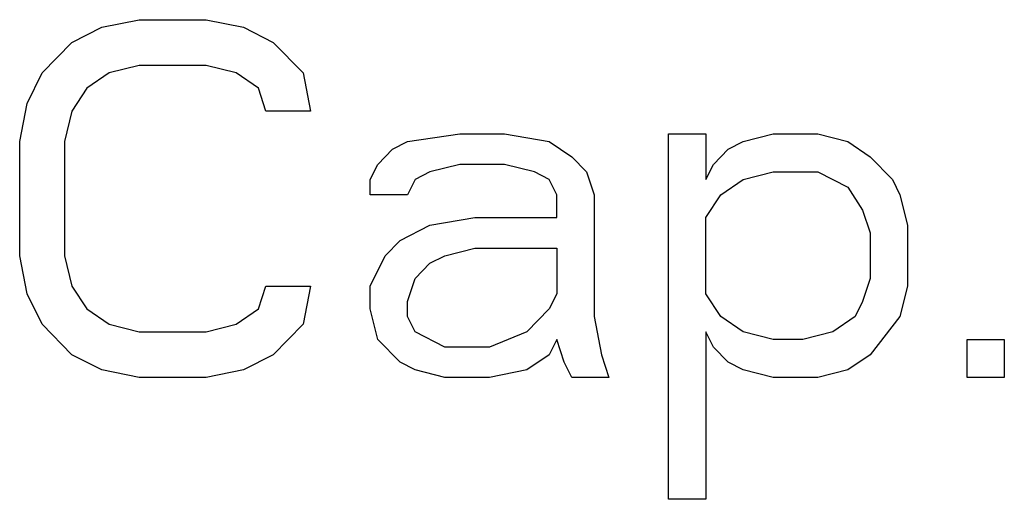
# Model space of a CAD drawing. Units: inches. Extents: x 0 to 213, y 0 to 130.
# Drawn here: x 158 to 158, y 62 to 62 of the extents above; entities that cross this region are included whole.
import ezdxf

# ---------------------------------------------------------------- set-up
doc = ezdxf.new("R2010")
doc.units = ezdxf.units.IN
doc.header["$MEASUREMENT"] = 0

# ---------------------------------------------------------------- blocks, each defined once
blk = doc.blocks.new('A$C71C07314')
at = {"color": 7, "linetype": 'Continuous'}
for p, q in [((16.70743, 32.13484), (16.72045, 32.1375)), ((16.72045, 32.1375), (16.74389, 32.1375)), ((16.74389, 32.1375), (16.75691, 32.13484)), ((16.69701, 32.12952), (16.70743, 32.13484)), ((16.75691, 32.13484), (16.76732, 32.12952)), ((16.6866, 32.11888), (16.69701, 32.12952)), ((16.76732, 32.12952), (16.77774, 32.11888)), ((16.72045, 32.12154), (16.71003, 32.11888)), ((16.74389, 32.12154), (16.72045, 32.12154)), ((16.7543, 32.11888), (16.74389, 32.12154)), ((16.68139, 32.10825), (16.6866, 32.11888)), ((16.71003, 32.11888), (16.70222, 32.11357)), ((16.76212, 32.11357), (16.7543, 32.11888)), ((16.77774, 32.11888), (16.78035, 32.10559)), ((16.70222, 32.11357), (16.69701, 32.10559)), ((16.76472, 32.10559), (16.76212, 32.11357)), ((16.67878, 32.09495), (16.68139, 32.10825)), ((16.69701, 32.10559), (16.69441, 32.09495)), ((16.78035, 32.10559), (16.76472, 32.10559)), ((16.8142, 32.09495), (16.83243, 32.09761)), ((16.83243, 32.09761), (16.84805, 32.09761)), ((16.84805, 32.09761), (16.86368, 32.09495)), ((16.90535, 31.96995), (16.90535, 32.09761)), ((16.90535, 32.09761), (16.91837, 32.09761)), ((16.91837, 32.09761), (16.91837, 32.08165)), ((16.93139, 32.09495), (16.9418, 32.09761)), ((16.9418, 32.09761), (16.95743, 32.09761)), ((16.95743, 32.09761), (16.96785, 32.09495)), ((16.67878, 32.05505), (16.67878, 32.09495)), ((16.69441, 32.09495), (16.69441, 32.05505)), ((16.80899, 32.09229), (16.8142, 32.09495)), ((16.86368, 32.09495), (16.87149, 32.08963)), ((16.92618, 32.09229), (16.93139, 32.09495)), ((16.96785, 32.09495), (16.97566, 32.08963)), ((16.80378, 32.08697), (16.80899, 32.09229)), ((16.87149, 32.08963), (16.8767, 32.08431)), ((16.92097, 32.08697), (16.92618, 32.09229)), ((16.97566, 32.08963), (16.98347, 32.08165)), ((16.80118, 32.08165), (16.80378, 32.08697)), ((16.83243, 32.08697), (16.82201, 32.08431)), ((16.84805, 32.08697), (16.83243, 32.08697)), ((16.85847, 32.08431), (16.84805, 32.08697)), ((16.91837, 32.08165), (16.92097, 32.08697)), ((16.82201, 32.08431), (16.8168, 32.08165)), ((16.86368, 32.08165), (16.85847, 32.08431)), ((16.8767, 32.08431), (16.8793, 32.07633)), ((16.93139, 32.08165), (16.9418, 32.08431)), ((16.9418, 32.08431), (16.95743, 32.08431)), ((16.95743, 32.08431), (16.96785, 32.07899)), ((16.80118, 32.07633), (16.80118, 32.08165)), ((16.8168, 32.08165), (16.8142, 32.07633)), ((16.86628, 32.07633), (16.86368, 32.08165)), ((16.92357, 32.07633), (16.93139, 32.08165)), ((16.96785, 32.07899), (16.97305, 32.07101)), ((16.98347, 32.08165), (16.98607, 32.07633)), ((16.8142, 32.07633), (16.80118, 32.07633)), ((16.86628, 32.06835), (16.86628, 32.07633)), ((16.8793, 32.07633), (16.8793, 32.03378)), ((16.91837, 32.06835), (16.92357, 32.07633)), ((16.98607, 32.07633), (16.98868, 32.06569)), ((16.97305, 32.07101), (16.97566, 32.06303)), ((16.8116, 32.06037), (16.82201, 32.06569)), ((16.82201, 32.06569), (16.83764, 32.06835)), ((16.83764, 32.06835), (16.86628, 32.06835)), ((16.91837, 32.04176), (16.91837, 32.06835)), ((16.98868, 32.06569), (16.98868, 32.04442)), ((16.97566, 32.06303), (16.97566, 32.04708)), ((16.80639, 32.05505), (16.8116, 32.06037)), ((16.68139, 32.04176), (16.67878, 32.05505)), ((16.69441, 32.05505), (16.69701, 32.04442)), ((16.80118, 32.04442), (16.80639, 32.05505)), ((16.82201, 32.05239), (16.82722, 32.05505)), ((16.82722, 32.05505), (16.83764, 32.05771)), ((16.83764, 32.05771), (16.86628, 32.05771)), ((16.86628, 32.05771), (16.86628, 32.04176)), ((16.8168, 32.04708), (16.82201, 32.05239)), ((16.69701, 32.04442), (16.70222, 32.03644)), ((16.76212, 32.03644), (16.76472, 32.04442)), ((16.76472, 32.04442), (16.78035, 32.04442)), ((16.78035, 32.04442), (16.77774, 32.03112)), ((16.80118, 32.03644), (16.80118, 32.04442)), ((16.8142, 32.0391), (16.8168, 32.04708)), ((16.97566, 32.04708), (16.97305, 32.0391)), ((16.98868, 32.04442), (16.98607, 32.03378)), ((16.6866, 32.03112), (16.68139, 32.04176)), ((16.86628, 32.04176), (16.86368, 32.03644)), ((16.92357, 32.03378), (16.91837, 32.04176)), ((16.8142, 32.03378), (16.8142, 32.0391)), ((16.97305, 32.0391), (16.97045, 32.03378)), ((16.70222, 32.03644), (16.71003, 32.03112)), ((16.7543, 32.03112), (16.76212, 32.03644)), ((16.80378, 32.0258), (16.80118, 32.03644)), ((16.86368, 32.03644), (16.85587, 32.02846)), ((16.69701, 32.02048), (16.6866, 32.03112)), ((16.71003, 32.03112), (16.72045, 32.02846)), ((16.74389, 32.02846), (16.7543, 32.03112)), ((16.77774, 32.03112), (16.76732, 32.02048)), ((16.8168, 32.02846), (16.8142, 32.03378)), ((16.8793, 32.03378), (16.88191, 32.02048)), ((16.93139, 32.02846), (16.92357, 32.03378)), ((16.97045, 32.03378), (16.96264, 32.02846)), ((16.98607, 32.03378), (16.97566, 32.02048)), ((16.72045, 32.02846), (16.74389, 32.02846)), ((16.82722, 32.02314), (16.8168, 32.02846)), ((16.85587, 32.02846), (16.84285, 32.02314)), ((16.91837, 32.02846), (16.91837, 31.96995)), ((16.92097, 32.02314), (16.91837, 32.02846)), ((16.9418, 32.0258), (16.93139, 32.02846)), ((16.96264, 32.02846), (16.95222, 32.0258)), ((16.8116, 32.01782), (16.80378, 32.0258)), ((16.86628, 32.0258), (16.86368, 32.02048)), ((16.86889, 32.01782), (16.86628, 32.0258)), ((16.95222, 32.0258), (16.9418, 32.0258)), ((17.00951, 32.0125), (17.00951, 32.0258)), ((17.00951, 32.0258), (17.02253, 32.0258)), ((17.02253, 32.0258), (17.02253, 32.0125)), ((16.70743, 32.01516), (16.69701, 32.02048)), ((16.76732, 32.02048), (16.75691, 32.01516)), ((16.84285, 32.02314), (16.82722, 32.02314)), ((16.86368, 32.02048), (16.85587, 32.01516)), ((16.88191, 32.02048), (16.88451, 32.0125)), ((16.92618, 32.01782), (16.92097, 32.02314)), ((16.97566, 32.02048), (16.96785, 32.01516)), ((16.8168, 32.01516), (16.8116, 32.01782)), ((16.87149, 32.0125), (16.86889, 32.01782)), ((16.93139, 32.01516), (16.92618, 32.01782)), ((16.72045, 32.0125), (16.70743, 32.01516)), ((16.75691, 32.01516), (16.74389, 32.0125)), ((16.82722, 32.0125), (16.8168, 32.01516)), ((16.85587, 32.01516), (16.84285, 32.0125)), ((16.9418, 32.0125), (16.93139, 32.01516)), ((16.96785, 32.01516), (16.95743, 32.0125)), ((16.74389, 32.0125), (16.72045, 32.0125)), ((16.84285, 32.0125), (16.82722, 32.0125)), ((16.88451, 32.0125), (16.87149, 32.0125)), ((16.95743, 32.0125), (16.9418, 32.0125)), ((17.02253, 32.0125), (17.00951, 32.0125)), ((16.91837, 31.96995), (16.90535, 31.96995))]:
    blk.add_line(p, q, dxfattribs=at)

msp = doc.modelspace()

# ---------------------------------------------------------------- block references
msp.add_blockref('A$C71C07314', (141.07276, 30.02664))

doc.saveas('drawing.dxf')
